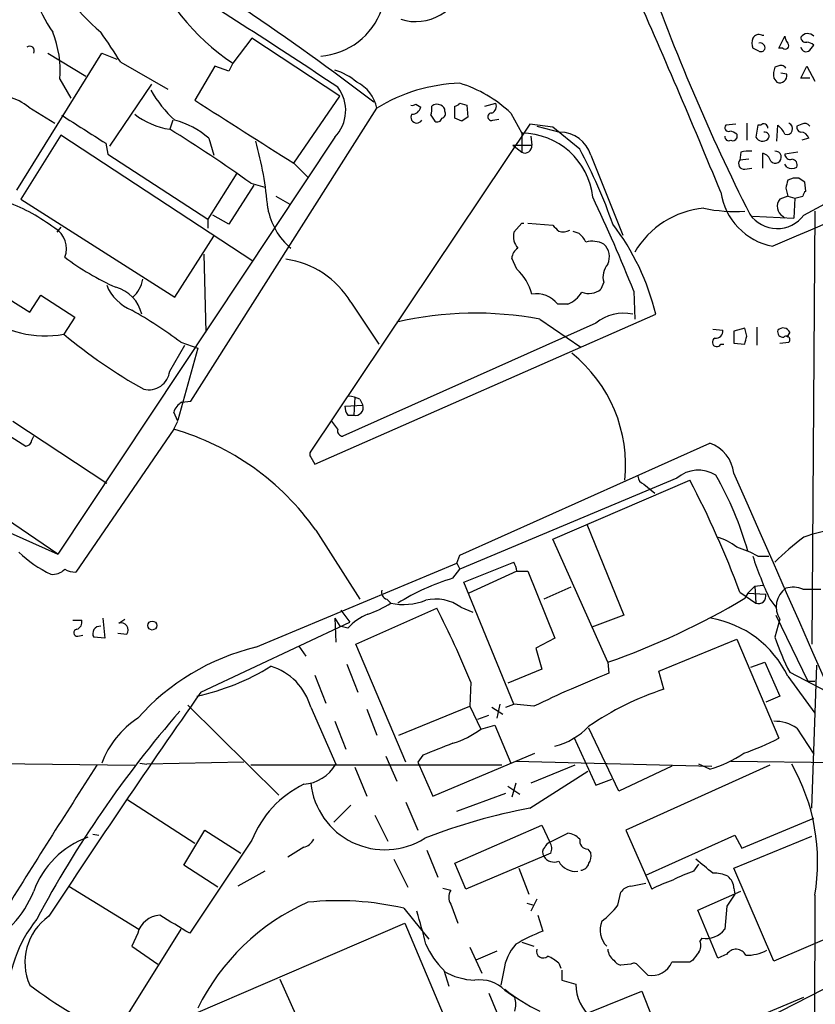
# Model space of a CAD drawing. Extents: x 1 to 1050, y 1893 to 2773.
# Drawn here: x 551 to 619, y 2408 to 2491 of the extents above; entities that cross this region are included whole.
import ezdxf

# ---------------------------------------------------------------- set-up
doc = ezdxf.new("R2010")
doc.units = 0
doc.header["$MEASUREMENT"] = 0
doc.layers.add('MAIN', color=5, linetype='CONTINUOUS')

msp = doc.modelspace()

# ---------------------------------------------------------------- linework, layer by layer
at = {"layer": 'MAIN'}
for p, q in [((614.0873, 2489.8128), (614.2567, 2489.8128)), ((570.9073, 2489.5588), (569.2987, 2487.4422)), ((578.358, 2484.6482), (570.9073, 2489.5588)), ((615.5267, 2488.7122), (616.0347, 2489.7282)), ((618.1513, 2488.5428), (618.49, 2488.9662)), ((551.0107, 2476.6895), (558.2073, 2488.2888)), ((553.6353, 2488.2888), (556.8527, 2486.3415)), ((558.2073, 2488.2888), (559.4773, 2487.7808)), ((613.8333, 2488.4582), (613.3253, 2488.7122)), ((615.8653, 2488.7122), (615.5267, 2488.7122)), ((559.816, 2487.5268), (563.7953, 2485.2408)), ((569.2987, 2487.4422), (568.96, 2486.7648)), ((567.7747, 2487.1882), (566.0813, 2484.3095)), ((568.96, 2486.7648), (567.7747, 2487.1882)), ((615.442, 2487.1882), (615.188, 2487.1035)), ((616.204, 2486.5108), (615.696, 2486.5955)), ((617.3893, 2486.1722), (617.8973, 2487.1882)), ((617.8973, 2487.1882), (618.5747, 2485.9182)), ((554.6513, 2486.0875), (555.5827, 2484.4788)), ((558.8847, 2480.4148), (562.4407, 2485.6642)), ((615.1033, 2486.1722), (615.3573, 2485.8335)), ((618.1513, 2486.1722), (617.3893, 2486.1722)), ((574.4633, 2478.9755), (578.358, 2484.6482)), ((584.7927, 2483.9708), (585.216, 2483.7168)), ((588.518, 2484.0555), (589.1107, 2483.8862)), ((590.6347, 2483.8015), (591.566, 2484.0555)), ((617.6433, 2474.5728), (635.5927, 2484.3095)), ((552.0267, 2483.7168), (554.228, 2482.3622)), ((565.7427, 2458.8248), (581.4907, 2483.6322)), ((588.0947, 2482.7855), (588.0947, 2483.8015)), ((589.1107, 2483.8862), (589.1953, 2482.8702)), ((592.836, 2483.2088), (593.7673, 2481.5155)), ((564.2187, 2482.6162), (563.9647, 2481.8542)), ((586.0627, 2483.0395), (586.4013, 2482.5315)), ((588.6873, 2482.5315), (588.0947, 2482.7855)), ((591.312, 2482.6162), (591.82, 2482.7008)), ((612.8173, 2482.3622), (612.8173, 2480.9228)), ((594.4447, 2482.2775), (575.9027, 2454.5915)), ((593.7673, 2481.6002), (593.7673, 2479.9068)), ((596.392, 2482.0235), (594.4447, 2482.2775)), ((595.0373, 2482.1082), (596.9847, 2481.6002)), ((598.678, 2480.1608), (596.392, 2482.0235)), ((611.886, 2482.2775), (611.0393, 2482.1928)), ((613.7487, 2482.1928), (613.5793, 2481.1768)), ((614.0027, 2482.1928), (613.7487, 2482.1928)), ((615.3573, 2480.8382), (615.442, 2482.1928)), ((617.474, 2482.2775), (617.0507, 2482.1082)), ((554.736, 2481.3462), (551.3493, 2475.9275)), ((577.9347, 2481.1768), (554.482, 2445.8708)), ((570.992, 2470.6782), (554.736, 2481.3462)), ((558.546, 2480.6688), (558.7153, 2479.7375)), ((567.2667, 2481.0922), (567.69, 2479.6528)), ((594.5293, 2481.2615), (594.614, 2480.4995)), ((611.9707, 2481.4308), (611.9707, 2481.0922)), ((618.0667, 2481.0922), (617.474, 2480.9228)), ((593.0053, 2480.4995), (593.7673, 2479.9068)), ((593.0053, 2480.4995), (594.614, 2480.4995)), ((612.3093, 2479.9068), (612.2247, 2479.2295)), ((614.172, 2478.5522), (614.172, 2479.8222)), ((617.1353, 2479.9068), (616.0347, 2479.7375)), ((558.7153, 2479.7375), (567.182, 2474.2342)), ((574.4633, 2478.9755), (575.6487, 2477.7902)), ((599.6093, 2479.6528), (602.3187, 2472.8795)), ((612.9867, 2479.3142), (612.2247, 2479.2295)), ((569.6373, 2478.1288), (567.182, 2474.2342)), ((612.648, 2478.4675), (613.2407, 2478.5522)), ((616.204, 2478.6368), (616.0347, 2478.8908)), ((617.8127, 2476.6048), (617.728, 2477.3668)), ((571.0767, 2477.1128), (568.96, 2473.8108)), ((570.8227, 2477.2822), (572.008, 2476.9435)), ((616.1193, 2476.8588), (616.2887, 2476.1815)), ((551.3493, 2475.9275), (564.388, 2467.6302)), ((572.9393, 2476.1815), (574.1247, 2475.5042)), ((616.2887, 2476.1815), (615.6113, 2475.9275)), ((616.2887, 2476.1815), (616.8813, 2476.0122)), ((616.8813, 2476.0122), (616.7967, 2474.3188)), ((616.8813, 2476.0122), (617.5587, 2476.1815)), ((618.5747, 2474.9115), (618.3207, 2438.2508)), ((567.182, 2474.2342), (567.182, 2473.4722)), ((568.96, 2473.8108), (567.6053, 2474.5728)), ((613.3253, 2474.4882), (616.7967, 2474.3188)), ((615.8653, 2474.4882), (616.0347, 2474.3188)), ((554.736, 2473.5568), (554.3973, 2473.1335)), ((593.09, 2473.1335), (593.7673, 2473.8955)), ((593.7673, 2473.8955), (593.9367, 2473.8955)), ((594.2753, 2473.8955), (596.392, 2473.7262)), ((598.0853, 2473.2182), (598.5933, 2473.0488)), ((564.388, 2467.6302), (567.69, 2472.7948)), ((566.8433, 2471.2708), (567.0127, 2464.6668)), ((593.344, 2470.0008), (592.9207, 2470.9322)), ((546.4387, 2469.9162), (552.1113, 2466.3602)), ((600.71, 2468.9002), (600.456, 2468.3075)), ((603.25, 2468.1382), (603.3347, 2465.7675)), ((552.1113, 2466.3602), (553.0427, 2467.7995)), ((553.0427, 2467.7995), (555.9213, 2465.9368)), ((579.2893, 2467.2068), (581.66, 2463.6508)), ((597.662, 2467.0375), (596.8153, 2467.0375)), ((555.9213, 2465.9368), (554.99, 2464.4975)), ((576.2413, 2453.4908), (605.1127, 2466.1908)), ((595.2913, 2465.7675), (598.7627, 2463.3968)), ((600.0327, 2465.4288), (578.612, 2455.8615)), ((609.9387, 2464.9208), (610.7853, 2464.8362)), ((612.648, 2465.0055), (611.7167, 2464.7515)), ((612.8173, 2464.3282), (612.648, 2465.0055)), ((613.664, 2465.0902), (613.664, 2463.5662)), ((611.7167, 2464.7515), (611.7167, 2463.7355)), ((616.458, 2464.6668), (616.204, 2464.2435)), ((563.9647, 2461.3648), (565.2347, 2463.5662)), ((566.3353, 2463.3122), (564.642, 2457.2162)), ((564.896, 2463.8202), (566.3353, 2463.3122)), ((610.616, 2463.6508), (610.87, 2463.6508)), ((611.7167, 2463.7355), (612.648, 2463.6508)), ((615.6113, 2463.7355), (616.3733, 2463.8202)), ((579.628, 2459.1635), (579.5433, 2457.6395)), ((580.0513, 2458.9942), (580.3053, 2458.4862)), ((564.9807, 2458.7402), (565.7427, 2458.8248)), ((578.7813, 2458.4015), (580.3053, 2458.4862)), ((564.642, 2457.1315), (564.3033, 2457.8935)), ((579.0353, 2457.6395), (579.5433, 2457.6395)), ((549.2327, 2456.6235), (551.7727, 2455.0148)), ((550.672, 2457.1315), (558.6307, 2451.8822)), ((564.3033, 2456.4542), (556.006, 2444.3468)), ((578.1887, 2456.4542), (577.6807, 2457.1315)), ((552.2807, 2455.5228), (552.45, 2455.8615)), ((588.518, 2445.7862), (609.6847, 2455.2688)), ((575.9027, 2454.0835), (576.2413, 2453.4908)), ((606.8907, 2452.3055), (588.518, 2444.6008)), ((596.392, 2447.1408), (607.9913, 2452.1362)), ((604.0967, 2451.7975), (605.028, 2451.0355)), ((546.7773, 2449.3422), (554.482, 2445.8708)), ((599.2707, 2448.4108), (602.4033, 2440.7062)), ((576.326, 2447.9028), (580.0513, 2442.0608)), ((601.0487, 2436.7268), (596.392, 2447.1408)), ((588.264, 2445.1088), (588.518, 2445.7862)), ((613.7487, 2445.7015), (614.68, 2445.7015)), ((571.246, 2437.9968), (588.264, 2445.1088)), ((588.264, 2445.1088), (588.518, 2444.6008)), ((588.8567, 2443.5002), (593.09, 2445.1935)), ((587.9253, 2443.8388), (588.518, 2444.6008)), ((593.344, 2444.4315), (589.28, 2442.5688)), ((593.344, 2444.4315), (594.2753, 2444.4315)), ((594.2753, 2444.4315), (596.5613, 2438.7588)), ((593.09, 2433.1708), (588.8567, 2443.5002)), ((613.4947, 2443.1615), (612.902, 2442.5688)), ((613.4947, 2443.1615), (614.172, 2443.2462)), ((613.4947, 2443.1615), (613.5793, 2441.7222)), ((597.916, 2443.0768), (595.63, 2442.0608)), ((612.2247, 2442.6535), (613.5793, 2441.7222)), ((612.902, 2442.5688), (612.648, 2442.1455)), ((612.902, 2442.5688), (614.426, 2442.4842)), ((582.3373, 2442.0608), (582.676, 2441.7222)), ((614.7647, 2442.0608), (615.2727, 2441.3835)), ((578.4427, 2441.1295), (579.2047, 2440.1135)), ((579.7127, 2438.2508), (586.5707, 2441.2988)), ((588.6027, 2441.3835), (589.6187, 2440.9602)), ((602.4033, 2440.7062), (599.694, 2439.6902)), ((615.2727, 2440.7062), (617.982, 2435.1182)), ((555.752, 2440.2828), (556.514, 2440.2828)), ((558.292, 2440.4522), (558.4613, 2438.7588)), ((559.6467, 2440.0288), (560.1547, 2440.3675)), ((566.5893, 2434.1868), (579.2047, 2440.1135)), ((577.9347, 2440.4522), (578.358, 2439.7748)), ((577.9347, 2440.4522), (578.0193, 2438.4202)), ((615.6113, 2440.3675), (615.188, 2438.8435)), ((556.1753, 2438.9282), (556.5987, 2439.0128)), ((559.562, 2439.1822), (560.324, 2439.0975)), ((579.0353, 2439.6055), (578.358, 2439.7748)), ((558.4613, 2438.7588), (557.53, 2438.8435)), ((583.946, 2428.2602), (579.7127, 2438.2508)), ((596.5613, 2438.7588), (594.9527, 2437.9122)), ((605.3667, 2435.9648), (611.9707, 2438.6742)), ((611.9707, 2438.6742), (615.5267, 2430.2922)), ((574.8867, 2438.0815), (575.4793, 2437.2348)), ((594.9527, 2437.9122), (595.4607, 2436.1342)), ((578.9507, 2436.5575), (579.882, 2434.1868)), ((601.0487, 2436.7268), (601.1333, 2435.7955)), ((613.156, 2436.3035), (614.3413, 2436.7268)), ((614.3413, 2436.7268), (615.6113, 2433.8482)), ((618.3207, 2424.3655), (618.744, 2436.4728)), ((576.2413, 2435.6262), (577.1727, 2433.2555)), ((595.4607, 2436.1342), (592.582, 2434.9488)), ((605.79, 2434.4408), (605.3667, 2435.9648)), ((616.458, 2435.8802), (620.1833, 2433.9328)), ((589.4493, 2435.0335), (589.3647, 2433.0015)), ((616.2887, 2435.5415), (618.5747, 2432.4088)), ((617.982, 2435.1182), (618.5747, 2435.1182)), ((591.9047, 2433.1708), (591.6507, 2431.9855)), ((592.4127, 2432.9168), (593.09, 2433.1708)), ((594.7833, 2433.0015), (593.09, 2433.1708)), ((615.6113, 2433.8482), (614.426, 2433.3402)), ((565.4887, 2433.0862), (573.1933, 2425.4662)), ((575.9027, 2432.9168), (578.0193, 2428.0908)), ((580.644, 2432.7475), (581.4907, 2430.5462)), ((583.3533, 2430.5462), (589.3647, 2433.0015)), ((589.3647, 2433.0015), (590.296, 2431.0542)), ((591.2273, 2432.9168), (592.1587, 2432.3242)), ((577.9347, 2431.7315), (578.866, 2429.3608)), ((590.042, 2431.9008), (590.9733, 2432.2395)), ((590.296, 2431.0542), (591.4813, 2431.3928)), ((591.4813, 2431.3928), (592.836, 2428.1755)), ((601.98, 2425.8048), (599.44, 2431.1388)), ((617.0507, 2431.1388), (618.49, 2428.9375)), ((598.17, 2430.3768), (600.0327, 2426.3128)), ((586.232, 2425.3815), (594.868, 2429.0222)), ((542.798, 2428.2602), (561.0013, 2428.0062)), ((561.4247, 2428.1755), (562.0173, 2428.0908)), ((570.23, 2428.2602), (562.0173, 2428.0908)), ((582.2527, 2428.7682), (583.184, 2426.6515)), ((585.3853, 2428.8528), (584.962, 2428.2602)), ((584.962, 2428.2602), (586.232, 2425.3815)), ((593.2593, 2428.3448), (609.854, 2427.9215)), ((611.4627, 2428.3448), (638.6407, 2428.0062)), ((592.074, 2428.0062), (570.8227, 2428.0062)), ((579.628, 2427.8368), (580.644, 2425.3815)), ((594.4447, 2424.3655), (599.3553, 2427.4982)), ((598.2547, 2428.0062), (594.5293, 2426.4822)), ((606.4673, 2427.9215), (601.98, 2425.8048)), ((614.7647, 2428.0062), (602.5727, 2422.5028)), ((609.6847, 2427.6675), (608.7533, 2428.0908)), ((593.2593, 2426.4822), (592.9207, 2425.2968)), ((600.0327, 2426.3128), (601.3873, 2426.8208)), ((588.264, 2424.1115), (592.4127, 2425.6355)), ((592.582, 2426.2282), (593.598, 2425.5508)), ((560.324, 2425.1275), (566.0813, 2421.4022)), ((583.946, 2424.8735), (584.962, 2422.5028)), ((579.2893, 2424.6195), (577.85, 2423.1802)), ((581.3213, 2423.7728), (582.422, 2421.5715)), ((612.394, 2420.9788), (618.49, 2423.5188)), ((565.15, 2419.5395), (566.928, 2422.5028)), ((566.928, 2422.5028), (569.976, 2420.5555)), ((588.0947, 2419.7088), (595.4607, 2422.9262)), ((595.4607, 2422.9262), (596.138, 2421.4868)), ((602.5727, 2422.5028), (604.774, 2417.5075)), ((557.4453, 2422.1642), (557.9533, 2422.0795)), ((570.9073, 2421.6562), (565.658, 2413.7822)), ((596.138, 2421.4868), (597.662, 2422.2488)), ((604.266, 2418.6928), (611.8013, 2422.0795)), ((611.7167, 2419.2855), (618.3207, 2421.9948)), ((611.8013, 2422.0795), (612.394, 2420.9788)), ((575.31, 2421.0635), (573.9553, 2420.2168)), ((585.724, 2420.8095), (586.6553, 2418.5235)), ((599.3553, 2420.8942), (599.6093, 2420.5555)), ((582.93, 2420.0475), (584.1153, 2417.6768)), ((595.63, 2420.3015), (589.026, 2417.5075)), ((596.2227, 2420.5555), (595.63, 2420.3015)), ((568.0287, 2417.6768), (565.15, 2419.5395)), ((572.008, 2419.0315), (569.722, 2417.7615)), ((589.026, 2417.5075), (588.0947, 2419.7088)), ((593.5133, 2419.2855), (594.36, 2417.0842)), ((608.33, 2419.0315), (608.7533, 2419.6242)), ((615.1033, 2411.4115), (611.7167, 2419.2855)), ((555.4133, 2417.7615), (561.34, 2414.1208)), ((587.0787, 2417.5922), (587.756, 2417.4228)), ((602.996, 2417.7615), (604.266, 2418.0155)), ((608.6687, 2415.7295), (612.3093, 2417.3382)), ((611.7167, 2417.5922), (611.8013, 2417.0842)), ((595.0373, 2416.6608), (594.5293, 2415.6448)), ((601.8953, 2416.1528), (602.1493, 2417.2535)), ((611.8013, 2417.0842), (611.124, 2416.0682)), ((618.5747, 2416.9995), (618.49, 2363.3208)), ((583.7767, 2415.8988), (585.8933, 2413.2742)), ((587.756, 2416.2375), (588.3487, 2414.6288)), ((594.1907, 2416.3222), (594.7833, 2416.1528)), ((610.362, 2411.6655), (608.6687, 2415.7295)), ((611.124, 2416.0682), (610.9547, 2414.1208)), ((595.122, 2415.3062), (595.5453, 2413.9515)), ((564.896, 2414.1208), (559.2233, 2405.0615)), ((566.166, 2407.0088), (583.8613, 2414.6288)), ((583.8613, 2414.6288), (589.026, 2402.4368)), ((621.6227, 2414.2055), (615.1033, 2411.4115)), ((561.2553, 2413.7822), (560.7473, 2412.6815)), ((609.0073, 2413.3588), (608.838, 2413.1048)), ((560.7473, 2412.6815), (562.9487, 2411.1575)), ((589.3647, 2412.5968), (590.3807, 2410.3955)), ((593.7673, 2413.0202), (594.7833, 2412.6815)), ((591.6507, 2412.2582), (589.8727, 2411.4962)), ((608.2453, 2411.4962), (607.9913, 2411.3268)), ((611.124, 2412.0042), (610.362, 2411.6655)), ((614.5107, 2406.5855), (624.586, 2411.7502)), ((587.1633, 2410.6495), (587.5867, 2409.2948)), ((592.2433, 2410.6495), (591.9893, 2409.3795)), ((596.9, 2411.2422), (597.0693, 2410.8188)), ((597.154, 2410.6495), (597.154, 2409.8028)), ((602.996, 2411.1575), (602.1493, 2411.0728)), ((604.4353, 2410.2262), (603.5887, 2411.0728)), ((607.9913, 2411.3268), (606.4673, 2411.3268)), ((573.278, 2409.8875), (577.9347, 2399.6428)), ((597.154, 2409.8028), (598.3393, 2409.4642)), ((592.328, 2408.9562), (593.1747, 2408.3635)), ((590.9733, 2408.7022), (591.9893, 2406.2468)), ((599.5247, 2407.0935), (603.9273, 2408.8715)), ((603.9273, 2408.8715), (605.536, 2404.8075)), ((608.6687, 2404.6382), (617.6433, 2408.3635))]:
    msp.add_line(p, q, dxfattribs=at)
msp.add_circle((562.4829, 2439.8384), 0.3815, dxfattribs=at)
for centre, radius, start, end in [((443.4493, 2303.8915), 226.8809, 52.604642, 59.416544), ((3515.9053, -4274.5106), 7343.6945, 112.72598202, 113.26705483), ((579.9108, 2503.3637), 19.134, 200.745126, 236.315497), ((572.8683, 2507.0703), 22.5067, 208.251841, 229.067854), ((303.5005, 2073.6661), 494.9614, 56.291427, 58.398547), ((772.5868, 2555.0547), 178.6306, 199.479949, 206.748502), ((584.8057, 2495.0903), 4.1273, 251.889031, 348.963679), ((-19.7762, 2217.2026), 681.645, 22.3602642, 23.9703936), ((564.6669, 2497.2759), 12.826, 198.930935, 214.199168), ((576.2776, 2493.9882), 5.9721, 274.530197, 340.698544), ((546.2209, 2486.8658), 8.4663, 354.725368, 22.215371), ((517.9387, 2461.4436), 49.336, 31.916639, 35.4624), ((613.8333, 2489.3047), 0.568, 63.43946, 153.425927), ((617.9749, 2489.2272), 0.7185, 44.204981, 144.591177), ((614.342, 2489.1355), 1.1013, 157.395743, 202.604257), ((613.9603, 2488.7545), 0.4016, 341.565051, 108.434949), ((616.077, 2488.9239), 0.2993, 225, 44.986464), ((616.9902, 2489.7869), 0.9573, 183.51548, 222.879217), ((617.8247, 2489.6496), 0.4355, 180.802667, 279.596423), ((617.838, 2488.2633), 0.9587, 47.151439, 86.453861), ((552.1127, 2488.495), 0.3954, 328.561503, 130.239762), ((614.0027, 2488.7967), 0.3785, 243.414641, 333.448488), ((617.8362, 2488.8674), 0.4524, 188.977235, 314.14918), ((576.5497, 2482.0951), 4.952, 49.0187, 73.758678), ((616.8618, 2486.4818), 1.7855, 159.623479, 189.985116), ((615.6114, 2486.3838), 0.6061, 245.214956, 12.096078), ((615.696, 2486.7649), 0.4936, 30.955794, 120.965747), ((578.5071, 2483.089), 3.0326, 10.318365, 64.821602), ((589.0066, 2471.4026), 14.3545, 91.950614, 121.573482), ((585.2532, 2475.2584), 10.9867, 46.355677, 72.712924), ((572.0027, 2490.7908), 11.1717, 210.289035, 227.030899), ((575.6357, 2483.4391), 3.2254, 315.460989, 37.670728), ((549.4442, 2480.6685), 3.9952, 49.728945, 77.141575), ((1903.7691, 4577.1374), 2483.8151, 237.4142152, 237.6433986), ((584.4964, 2484.3517), 0.4825, 254.728219, 307.879149), ((586.587, 2483.3161), 0.6549, 60.518813, 132.171884), ((588.0524, 2484.3517), 0.5518, 274.396316, 327.536771), ((590.9733, 2483.8015), 0.6448, 293.197424, 23.197424), ((584.4892, 2483.8651), 0.7418, 267.279935, 348.467387), ((584.5809, 2483.5897), 1.5807, 339.629778, 7.700518), ((586.7993, 2483.4459), 0.4538, 351.419912, 75.972942), ((586.9234, 2483.1665), 0.3875, 280.497939, 33.11188), ((591.1955, 2482.9019), 0.3085, 84.084305, 292.18418), ((1149.3599, 3413.1815), 1103.9207, 237.4136171, 237.6427994), ((564.8624, 2488.0413), 6.2519, 231.859605, 261.744439), ((562.592, 2475.743), 7.104, 48.849583, 75.355781), ((584.8773, 2482.8701), 0.4937, 149.024302, 329.050176), ((586.613, 2482.8561), 0.3875, 236.88812, 349.502061), ((673.6085, 2355.7125), 152.6259, 123.578058, 123.807262), ((614.2567, 2481.9671), 0.3398, 355.222355, 138.376263), ((616.204, 2481.8965), 0.4955, 250.021833, 70.021833), ((617.728, 2481.8541), 0.4937, 30.975698, 120.959776), ((503.0569, 2383.063), 116.058, 54.274968, 58.344896), ((593.7578, 2475.4611), 6.0544, 6.027086, 89.910097), ((596.9669, 2478.8338), 2.7665, 17.220588, 89.631344), ((611.2721, 2481.9811), 0.3147, 137.717737, 289.667298), ((611.319, 2480.7287), 0.9579, 47.132054, 86.468811), ((614.3519, 2481.2615), 0.3518, 313.779165, 105.69933), ((614.2135, 2480.6258), 1.9912, 23.846208, 51.904188), ((617.4993, 2482.0404), 0.4537, 171.405541, 255.969882), ((617.3807, 2480.883), 0.7173, 16.959413, 89.312995), ((542.6519, 2472.7896), 29.7053, 4.587557, 15.720724), ((611.2934, 2481.2192), 0.3413, 172.88123, 299.734472), ((611.632, 2481.2616), 0.3787, 243.44848, 333.428183), ((614.155, 2481.4986), 0.6595, 209.203954, 311.878093), ((594.0404, 2480.4178), 0.5794, 241.878069, 8.106328), ((561.0972, 2459.8356), 42.7251, 19.092615, 28.406296), ((613.0291, 2477.1555), 2.8439, 85.732946, 104.661219), ((613.8756, 2478.8486), 1.0177, 16.919786, 73.067804), ((615.2303, 2479.4835), 0.5098, 221.636339, 94.759908), ((612.5887, 2478.9332), 0.4694, 140.854032, 277.256717), ((616.4956, 2479.7563), 0.4613, 182.335786, 286.588605), ((616.5927, 2478.8216), 0.4938, 338.026247, 85.982169), ((616.6274, 2479.4839), 0.947, 243.443066, 296.551522), ((785.5539, 2434.8475), 174.5653, 165.845177, 166.07436), ((617.0083, 2476.2237), 1.4968, 81.869356, 118.73449), ((532.8067, 2350.5477), 152.6261, 56.192728, 56.421931), ((616.0103, 2477.309), 5.4517, 188.31931, 259.520311), ((618.1089, 2476.1392), 0.5518, 122.463229, 175.603684), ((544.2807, 2460.1878), 16.5959, 53.174293, 68.923945), ((477.7449, 2418.133), 135.1001, 21.723901, 25.406854), ((616.3594, 2475.3175), 0.9653, 140.806231, 239.213358), ((578.0529, 2476.242), 5.8901, 190.530799, 229.265764), ((609.856, 2467.6569), 7.5393, 95.169453, 149.880048), ((611.8436, 2487.7658), 12.8794, 258.049504, 273.580802), ((615.3876, 2476.251), 2.8115, 214.526051, 323.35142), ((553.2863, 2471.7738), 1.942, 337.057867, 60.993252), ((594.6623, 2472.8069), 1.6059, 168.26533, 219.808312), ((723.6459, 2600.4721), 179.6053, 224.885409, 225.114592), ((597.269, 2474.3249), 1.1666, 251.560392, 298.817034), ((585.4134, 2461.4586), 20.2597, 13.507745, 37.567316), ((597.3669, 2471.4834), 1.9886, 23.828505, 51.923362), ((599.7523, 2470.4406), 1.9311, 60.268735, 107.052775), ((594.0206, 2470.8479), 1.1031, 122.449681, 175.617229), ((599.7461, 2471.0442), 1.4426, 334.5469, 48.073897), ((569.0746, 2489.8763), 23.4878, 233.412535, 245.656301), ((572.8194, 2463.4067), 7.5033, 30.427874, 82.598419), ((590.3109, 2466.7416), 4.4522, 14.870571, 47.057913), ((602.213, 2469.3658), 1.5735, 137.727781, 197.211959), ((559.1717, 2469.5498), 2.538, 310.857176, 351.032772), ((562.2121, 2470.1108), 3.8693, 202.241922, 247.754777), ((558.6384, 2465.5476), 3.0248, 12.277328, 75.559466), ((599.4288, 2469.592), 1.6447, 249.295135, 308.648927), ((595.0247, 2465.6671), 2.2548, 37.427916, 100.494623), ((596.6339, 2469.4363), 2.6098, 293.199455, 328.005321), ((543.6479, 2435.8144), 35.154, 52.81228, 60.894881), ((553.4135, 2473.1133), 8.7588, 232.217788, 280.369148), ((589.8374, 2437.0517), 29.2291, 79.246081, 103.157528), ((602.3609, 2462.6775), 3.6042, 77.103922, 130.238505), ((610.1926, 2464.7515), 0.5987, 261.876665, 8.132809), ((615.8845, 2464.7014), 0.4626, 163.057546, 278.140613), ((615.8919, 2464.4033), 0.6243, 24.960352, 136.103203), ((584.3237, 2499.9099), 45.9837, 230.363503, 240.618864), ((610.2773, 2463.8201), 0.3787, 116.558284, 333.441716), ((443.3768, 2506.316), 174.5653, 345.853137, 346.082312), ((616.1617, 2464.0319), 0.2993, 314.986465, 135.013536), ((590.4197, 2453.4125), 12.1356, 353.963044, 51.340339), ((562.1753, 2461.5977), 1.8046, 256.802386, 352.584335), ((579.0048, 2456.9913), 2.2598, 62.413275, 87.077961), ((465.3915, 2319.9458), 154.2538, 54.721029, 63.629085), ((565.7036, 2457.4676), 1.4636, 119.598726, 163.082908), ((580.3059, 2458.4864), 1.527, 183.187323, 213.684864), ((579.6891, 2458.2745), 0.6516, 257.068661, 18.960532), ((395.1177, 2541.4829), 189.3506, 333.316974, 333.546117), ((558.1815, 2435.1202), 22.195, 35.164273, 73.989146), ((578.6308, 2456.3224), 0.4613, 163.399492, 267.664214), ((551.7301, 2455.5654), 0.5522, 274.424169, 355.575831), ((608.7191, 2452.4135), 3.0142, 6.004529, 71.315588), ((576.2412, 2454.3375), 0.4232, 143.116564, 216.883436), ((604.3988, 2452.5533), 0.8139, 185.534773, 248.212969), ((608.711, 2450.231), 2.76, 57.530081, 131.265801), ((586.0469, 2438.6053), 27.888, 15.642389, 30.024226), ((-29736.6434, -10962.933), 33181.3644, 23.54250734, 23.84809245), ((538.9021, 2415.6061), 78.1522, 20.248119, 27.867119), ((609.3882, 2443.4152), 3.9952, 49.728945, 77.141575), ((630.7623, 2429.6103), 22.0317, 126.545496, 134.983634), ((621.8229, 2436.0467), 12.014, 83.673817, 110.358616), ((609.5565, 2438.375), 8.4411, 60.221947, 73.381049), ((559.0036, 2454.518), 11.5361, 227.298134, 243.683496), ((646.4544, 2456.6946), 34.9054, 198.357191, 204.786743), ((591.8194, 2444.3466), 1.527, 3.187323, 33.684864), ((554.0395, 2445.6284), 1.4586, 264.089682, 315.211095), ((556.1212, 2446.6037), 2.2598, 242.413275, 267.077961), ((593.6048, 2425.1631), 19.5202, 106.915133, 121.972186), ((582.5248, 2442.6635), 0.6312, 165.382563, 252.71908), ((613.791, 2442.3384), 0.6516, 251.039468, 12.931339), ((617.2398, 2441.4138), 1.9357, 125.370794, 212.720465), ((616.725, 2441.0123), 2.0705, 66.255267, 107.010157), ((618.3207, 2823.9071), 381.0004, 269.885409, 270.114592), ((577.2606, 2450.5431), 10.3506, 289.576336, 301.546941), ((583.7118, 2447.0509), 5.4284, 258.999942, 290.798049), ((586.4858, 2438.504), 3.5739, 53.678075, 103.701073), ((580.0493, 2496.8024), 63.64, 289.267052, 300.812875), ((582.4448, 2436.5368), 4.5871, 111.96957, 138.011395), ((517.0359, 2405.557), 78.1829, 22.149205, 27.203759), ((555.9032, 2440.1235), 0.6312, 287.280921, 14.617437), ((559.8583, 2439.4708), 0.5968, 321.284721, 110.767302), ((608.3111, 2431.7334), 8.8399, 25.517433, 80.505285), ((556.133, 2439.2245), 0.2993, 98.124688, 278.124688), ((558.0651, 2439.1572), 0.6203, 84.671765, 210.380775), ((637.2702, 2446.5536), 23.3895, 199.246879, 207.150721), ((575.8436, 2419.0479), 19.4987, 103.63821, 138.431859), ((562.0152, 2453.2929), 19.9006, 282.288382, 301.847573), ((571.0685, 2431.5883), 5.0134, 15.366279, 73.218328), ((641.3733, 2335.728), 107.8553, 111.906468, 115.592501), ((1214.7484, 1980.5159), 791.1558, 145.0103808, 146.6702739), ((613.416, 2410.98), 24.6691, 108.006901, 124.509217), ((636.613, 2370.2475), 95.0821, 139.038914, 151.944244), ((565.4469, 2425.508), 7.7154, 122.906967, 159.773197), ((615.1551, 2428.4063), 3.3256, 55.250038, 90.892482), ((585.682, 2437.3185), 7.7801, 286.758426, 306.37368), ((595.0139, 2435.5389), 6.1229, 284.638826, 316.293052), ((840.6723, 1794.3182), 683.9632, 111.6868227, 111.9159901), ((604.8497, 2451.1133), 23.3991, 289.247787, 297.14862), ((606.3709, 2438.4447), 11.2752, 287.091745, 303.312633), ((1448.5548, 1857.2259), 1057.9522, 147.3494199, 148.1572401), ((575.0725, 2429.7917), 3.4025, 274.002594, 330.006355), ((602.0734, 2419.8188), 16.7404, 350.304449, 29.6126), ((582.1863, 2427.1751), 6.3217, 186.29265, 302.196757), ((579.299, 2418.2786), 9.0459, 116.165935, 158.075563), ((603.283, 2376.604), 48.5724, 100.484028, 111.406796), ((559.6255, 2414.7347), 7.6332, 109.942385, 160.057615), ((574.9993, 2422.3198), 1.2941, 283.891284, 333.423069), ((596.4341, 2420.7674), 0.778, 112.371722, 157.628278), ((595.3654, 2420.947), 0.9425, 335.455419, 34.941222), ((597.5635, 2420.7818), 1.4703, 40.71119, 86.158708), ((599.4046, 2421.6278), 0.7353, 171.160239, 266.155342), ((596.0788, 2420.6373), 0.5605, 130.507058, 216.804478), ((596.5189, 2420.8517), 1.0454, 211.756151, 291.379055), ((598.3303, 2420.6441), 1.6225, 208.168251, 276.312893), ((598.678, 2420.3014), 0.9653, 322.12814, 15.261365), ((590.1121, 2396.2519), 30.0719, 48.75301, 52.306226), ((598.7063, 2419.864), 0.7499, 274.313153, 348.056254), ((610.7442, 2410.943), 8.4411, 106.618951, 119.778053), ((608.9662, 2410.181), 8.4411, 106.618951, 119.778053), ((610.1331, 2416.5322), 2.3381, 62.610795, 94.76934), ((610.4463, 2417.592), 1.2704, 0.00902, 53.121082), ((544.0585, 2420.7155), 9.0456, 296.165357, 338.076853), ((588.7087, 2416.8301), 1.122, 148.113158, 211.882505), ((603.0808, 2416.6605), 1.1042, 94.404277, 147.518859), ((578.2173, 2392.227), 24.3158, 76.783415, 96.063742), ((583.3496, 2399.0954), 18.947, 113.981679, 153.895708), ((551.2944, 2404.9849), 35.2341, 12.899791, 17.610504), ((595.8424, 2420.8511), 7.6624, 307.818845, 322.181155), ((561.7049, 2407.8012), 11.5053, 141.47404, 215.731611), ((556.5045, 2411.3122), 4.7995, 125.461353, 203.746129), ((563.2346, 2413.2633), 2.0462, 93.266654, 165.309741), ((183.3748, 1779.5222), 740.558, 58.921656, 59.1508309), ((602.401, 2414.0696), 1.9979, 158.611844, 224.008359), ((600.5648, 2400.6026), 14.2614, 110.60744, 120.814174), ((609.3141, 2415.4443), 2.1079, 261.631187, 321.106289), ((592.6093, 2416.048), 7.6683, 204.641338, 224.74904), ((596.1906, 2410.1627), 3.9772, 137.478137, 172.969508), ((595.5877, 2412.2643), 0.5741, 163.484297, 311.575527), ((602.3267, 2412.5204), 1.2814, 184.157615, 233.063924), ((608.0291, 2412.7089), 0.9006, 323.524537, 26.078517), ((611.9041, 2411.5022), 0.9277, 26.730765, 147.238426), ((612.7893, 2415.6274), 3.7083, 269.125465, 297.658228), ((595.0505, 2409.3636), 2.6363, 45.447218, 69.616929), ((602.4883, 2412.1737), 1.1519, 216.026276, 252.884837), ((777.8322, 2284.829), 211.6703, 143.014179, 143.243351), ((603.2539, 2410.8459), 0.4044, 34.126202, 129.613322), ((604.7515, 2412.0685), 1.8692, 260.261028, 336.622307), ((590.1016, 2415.7844), 5.9898, 240.62328, 266.998876), ((590.2396, 2406.9242), 2.9138, 44.215785, 98.915993), ((580.5781, 2448.2501), 48.1797, 233.782898, 243.689697), ((603.0224, 2422.7664), 17.4001, 232.075805, 243.620498), ((602.2309, 2409.5375), 3.8923, 181.079064, 229.324781), ((591.1411, 2407.7709), 2.1182, 343.751048, 16.246355)]:
    msp.add_arc(centre, radius, start, end, dxfattribs=at)

doc.saveas('drawing.dxf')
